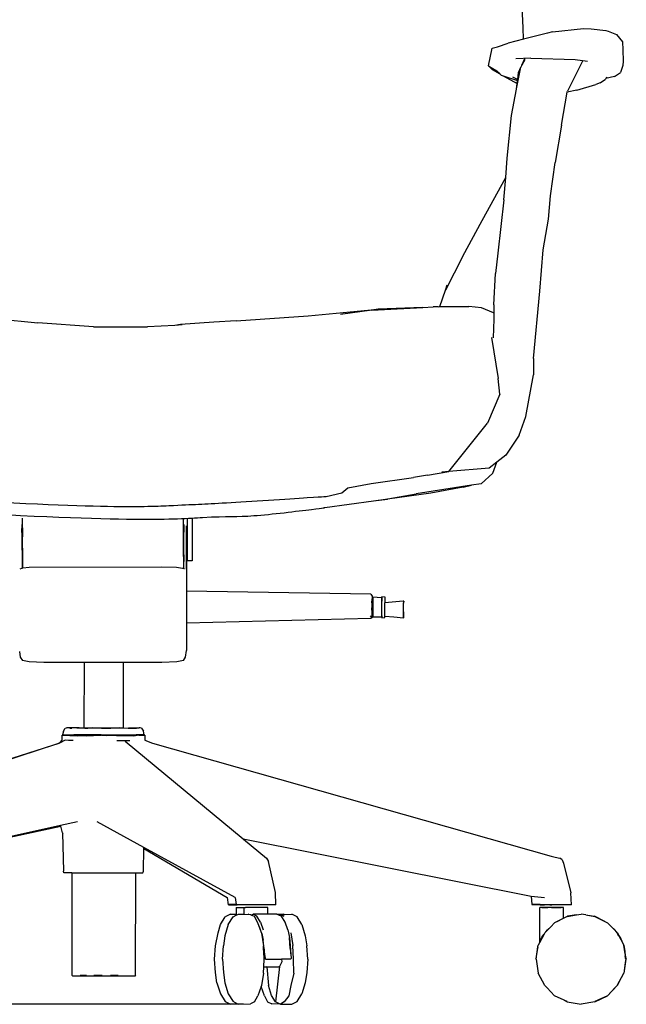
# Model space of a CAD drawing. Units: millimetres. Extents: x 1224 to 4812, y 2309 to 6475.
# Drawn here: x 2315 to 2723, y 3212 to 3875 of the extents above; entities that cross this region are included whole.
import ezdxf

# ---------------------------------------------------------------- set-up
doc = ezdxf.new("R2010")
doc.units = ezdxf.units.MM
doc.styles.get("Standard").update_dxf_attribs({"font": 'arial.ttf'})
doc.dimstyles.new('ISO-25', dxfattribs={"dimtxt": 30, "dimasz": 20, "dimexe": 1.25, "dimexo": 0.625, "dimtad": 1, "dimdec": 0, "dimtxsty": 'Standard', "dimcen": 2.5, "dimadec": 0, "dimazin": 0, "dimtfac": 1, "dimtdec": 0, "dimtmove": 0, "dimatfit": 3, "dimfxl": 1, "dimarcsym": 0})

# ---------------------------------------------------------------- blocks, each defined once
blk = doc.blocks.new('*D13')
at = {"color": 0, "lineweight": -2, "transparency": 16777216}
for p, q in [((2275.87, 4411.22), (1815.62, 4411.22)), ((1816.87, 4391.22), (1816.87, 3232.26)), ((2465.43, 3212.26), (1815.62, 3212.26))]:
    blk.add_line(p, q, dxfattribs=at)
at = {"color": 0, "transparency": 16777216}
for points in [[(1813.54, 4391.22), (1820.21, 4391.22), (1816.87, 4411.22)], [(1813.54, 3232.26), (1820.21, 3232.26), (1816.87, 3212.26)]]:
    blk.add_solid(points, dxfattribs=at)
at = {"layer": 'Defpoints', "color": 0, "transparency": 16777216}
for p in [(2276.49, 4411.22), (1816.87, 3212.26), (2466.05, 3212.26)]:
    blk.add_point(p, dxfattribs=at)
at = {"color": 0, "transparency": 16777216, "insert": (1800.93, 3811.74), "char_height": 30, "attachment_point": 5, "rotation": 90}
blk.add_mtext('1199', dxfattribs=at)

msp = doc.modelspace()

# ---------------------------------------------------------------- linework, layer by layer
for p, q in [((2653.66, 3869.87), (2652.86, 3888.43)), ((2654, 3862.06), (2653.66, 3869.87)), ((2670.08, 3866.16), (2654, 3862.06)), ((2673.58, 3867.05), (2670.08, 3866.16)), ((2673.58, 3867.05), (2694.34, 3869.31)), ((2694.34, 3869.31), (2699.45, 3869.15)), ((2699.45, 3869.15), (2709.48, 3867.98)), ((2709.48, 3867.98), (2711.02, 3867.59)), ((2711.02, 3867.59), (2716.57, 3865.31)), ((2654, 3862.06), (2643.64, 3859.41)), ((2716.57, 3865.31), (2720.67, 3860.44)), ((2720.67, 3860.44), (2720.86, 3855.02)), ((2630.35, 3844.18), (2632.93, 3856.16)), ((2632.93, 3856.16), (2636.5, 3857.05)), ((2636.5, 3857.05), (2643.64, 3859.41)), ((2720.86, 3855.02), (2721, 3847.28)), ((2658.89, 3849.4), (2648.8, 3848.91)), ((2652.84, 3844.63), (2654.86, 3849.21)), ((2654.78, 3848.14), (2652.84, 3844.63)), ((2658.89, 3849.4), (2688.8, 3848.53)), ((2693.8, 3847.83), (2683.46, 3827.12)), ((2688.8, 3848.53), (2697.01, 3847.39)), ((2721, 3847.28), (2720.79, 3844.51)), ((2632.79, 3841.64), (2630.35, 3844.18)), ((2630.35, 3844.18), (2635.14, 3841.16)), ((2632.79, 3841.64), (2637.93, 3838.79)), ((2637.93, 3838.79), (2635.14, 3841.16)), ((2649.28, 3828.7), (2652.05, 3843.19)), ((2650.06, 3835.04), (2650.62, 3839.59)), ((2650.62, 3839.59), (2652.05, 3843.19)), ((2652.84, 3844.63), (2652.05, 3843.19)), ((2715.2, 3837.07), (2719.22, 3839.61)), ((2720.79, 3844.51), (2719.22, 3839.61)), ((2638.94, 3837.94), (2637.93, 3838.79)), ((2638.94, 3837.94), (2640.28, 3837.49)), ((2640.28, 3837.49), (2649.72, 3832.26)), ((2640.28, 3837.49), (2649.96, 3834.27)), ((2646.51, 3836.77), (2650.06, 3835.04)), ((2649.72, 3832.26), (2649.96, 3834.27)), ((2649.96, 3834.27), (2650.06, 3835.04)), ((2705.6, 3832.75), (2709.12, 3835.27)), ((2709.29, 3835.57), (2709.12, 3835.27)), ((2715.2, 3837.07), (2709.29, 3835.57)), ((2709.88, 3836.63), (2709.29, 3835.57)), ((2645.86, 3810.65), (2649.25, 3828.49)), ((2649.25, 3828.49), (2649.28, 3828.7)), ((2649.28, 3828.7), (2649.72, 3832.26)), ((2679.44, 3804.11), (2683.35, 3826.48)), ((2689.9, 3827.72), (2683.35, 3826.48)), ((2683.35, 3826.48), (2683.46, 3827.12)), ((2689.9, 3827.72), (2702.58, 3831.52)), ((2705.6, 3832.75), (2702.58, 3831.52)), ((2643.01, 3781.93), (2645.86, 3810.65)), ((2679.44, 3804.11), (2675.37, 3779.12)), ((2641.98, 3769.01), (2643.01, 3781.93)), ((2672.2, 3756.52), (2675.37, 3779.12)), ((2626.04, 3740.08), (2641.98, 3769.01)), ((2640.77, 3753.92), (2641.98, 3769.01)), ((2640.77, 3753.92), (2636.56, 3718.05)), ((2670.88, 3740.92), (2672.2, 3756.52)), ((2613.12, 3715.96), (2626.04, 3740.08)), ((2667.17, 3720.16), (2670.88, 3740.92)), ((2613.12, 3715.96), (2601.44, 3693.11)), ((2636.56, 3718.05), (2635.09, 3704.24)), ((2665.03, 3692.32), (2667.17, 3720.16)), ((2633.99, 3683.31), (2635.09, 3704.24)), ((2601.44, 3693.11), (2602.67, 3696.69)), ((2597.63, 3682.02), (2601.44, 3693.11)), ((2660.59, 3647.16), (2665.03, 3692.32)), ((2551.74, 3679.65), (2586.09, 3681.53)), ((2586.09, 3681.53), (2556.12, 3680.27)), ((2586.09, 3681.53), (2593.22, 3681.93)), ((2596.53, 3681.96), (2593.22, 3681.93)), ((2596.53, 3681.96), (2597.63, 3682.02)), ((2597.61, 3681.97), (2597.63, 3682.02)), ((2597.63, 3682.02), (2597.96, 3682.03)), ((2597.96, 3682.03), (2617.15, 3682.17)), ((2625.59, 3681.3), (2617.15, 3682.17)), ((2633.68, 3677.81), (2625.59, 3681.3)), ((2633.99, 3683.31), (2633.98, 3677.44)), ((2291.38, 3674.54), (2326.94, 3671.02)), ((2460.51, 3672.44), (2509.01, 3675.83)), ((2509.01, 3675.83), (2556.12, 3680.27)), ((2551.74, 3679.65), (2530.71, 3676.78)), ((2556.12, 3680.27), (2551.74, 3679.65)), ((2633.68, 3677.81), (2633.98, 3677.44)), ((2633.98, 3677.44), (2633.98, 3673.66)), ((2364.39, 3668.29), (2326.94, 3671.02)), ((2364.39, 3668.29), (2400.89, 3668.43)), ((2419.24, 3669.39), (2400.89, 3668.43)), ((2423.1, 3669.87), (2419.24, 3669.39)), ((2424.12, 3669.65), (2419.24, 3669.39)), ((2445.53, 3671.61), (2423.1, 3669.87)), ((2460.51, 3672.44), (2445.53, 3671.61)), ((2633.98, 3673.66), (2633.42, 3660.99)), ((2632.5, 3661.15), (2636.93, 3633.65)), ((2660.59, 3647.16), (2660.61, 3636)), ((2655.61, 3608.07), (2660.61, 3636)), ((2637.98, 3623.06), (2636.93, 3633.65)), ((2637.98, 3623.06), (2629.68, 3603.54)), ((2651.13, 3595.51), (2655.61, 3608.07)), ((2603.77, 3570.89), (2629.68, 3603.54)), ((2651.13, 3595.51), (2642.11, 3581.97)), ((2642.11, 3581.97), (2636.01, 3577.28)), ((2636.01, 3577.28), (2630.76, 3573.25)), ((2633.4, 3569.9), (2636.01, 3577.28)), ((2589.21, 3568.56), (2579.86, 3566.9)), ((2589.21, 3568.56), (2603.77, 3570.89)), ((2603.77, 3570.89), (2598.98, 3570.47)), ((2630.76, 3573.25), (2603.77, 3570.89)), ((2625.37, 3562.63), (2633.4, 3569.9)), ((2535.68, 3559.92), (2551.41, 3562.78)), ((2551.41, 3562.78), (2579.86, 3566.9)), ((2618.92, 3561.65), (2581.66, 3555.99)), ((2613.43, 3560.4), (2618.92, 3561.65)), ((2625.37, 3562.63), (2618.92, 3561.65)), ((2521.17, 3554.18), (2531.61, 3556.54)), ((2531.61, 3556.54), (2535.68, 3559.92)), ((2591.6, 3556.42), (2562.4, 3552.44)), ((2562.57, 3552.54), (2581.66, 3555.99)), ((2613.43, 3560.4), (2591.6, 3556.42)), ((2520.13, 3546.63), (2553.01, 3551.15)), ((2553.01, 3551.15), (2562.57, 3552.54)), ((2553.01, 3551.15), (2562.4, 3552.44)), ((2316.15, 3535.38), (2316.15, 3532.65)), ((2316.64, 3532.92), (2316.6, 3539.64)), ((2425.15, 3520.51), (2425.09, 3539.6)), ((2425.36, 3524.39), (2425.49, 3535.38)), ((2427.76, 3510.84), (2427.76, 3539.61)), ((2430.92, 3539.63), (2430.92, 3510.86)), ((2316.18, 3529.88), (2316.15, 3532.65)), ((2316.18, 3529.88), (2316.43, 3505.73)), ((2316.18, 3529.88), (2316.48, 3513.81)), ((2316.64, 3532.92), (2316.48, 3520.51)), ((2316.8, 3505.85), (2316.64, 3532.92)), ((2426.84, 3534.46), (2426.88, 3529.22)), ((2426.84, 3534.46), (2426.84, 3532.65)), ((2426.84, 3532.65), (2426.84, 3515.51)), ((2426.84, 3532.65), (2426.84, 3532.65)), ((2426.86, 3530.44), (2426.88, 3529.22)), ((2426.88, 3529.22), (2427.12, 3499.99)), ((2426.88, 3529.22), (2427.18, 3513.81)), ((2425.15, 3513.81), (2425.35, 3524.3)), ((2425.24, 3514.83), (2425.35, 3524.3)), ((2425.35, 3524.3), (2425.36, 3524.39)), ((2316.48, 3520.51), (2316.48, 3513.81)), ((2425.15, 3513.81), (2425.15, 3520.51)), ((2425.24, 3514.83), (2425.16, 3505.58)), ((2426.84, 3515.51), (2426.83, 3505.12)), ((2316.48, 3513.81), (2316.52, 3505.76)), ((2316.48, 3513.81), (2316.48, 3513.81)), ((2425.15, 3513.81), (2425.11, 3505.59)), ((2427.18, 3513.81), (2427.11, 3490.3)), ((2427.18, 3513.81), (2427.12, 3499.99)), ((2427.18, 3513.81), (2427.13, 3490.3)), ((2430.92, 3510.86), (2427.76, 3510.84)), ((2315.92, 3505.53), (2314.81, 3505.12)), ((2316.12, 3505.61), (2315.92, 3505.53)), ((2316.14, 3505.62), (2316.12, 3505.61)), ((2316.43, 3505.73), (2316.14, 3505.62)), ((2316.52, 3505.76), (2316.43, 3505.73)), ((2316.75, 3505.84), (2316.52, 3505.76)), ((2316.8, 3505.85), (2316.75, 3505.84)), ((2321.24, 3506.35), (2316.8, 3505.85)), ((2410.53, 3506.54), (2321.24, 3506.35)), ((2420.28, 3506.26), (2410.53, 3506.54)), ((2424.49, 3505.71), (2420.28, 3506.26)), ((2425.11, 3505.59), (2424.49, 3505.71)), ((2425.11, 3505.55), (2425.11, 3505.59)), ((2425.16, 3505.58), (2425.11, 3505.59)), ((2425.16, 3505.58), (2425.16, 3505.54)), ((2425.5, 3505.51), (2425.16, 3505.58)), ((2425.71, 3505.47), (2425.5, 3505.51)), ((2427.12, 3499.99), (2427.1, 3490.3)), ((2427.1, 3490.3), (2427.07, 3468.93)), ((2427.11, 3490.3), (2427.1, 3490.3)), ((2427.13, 3490.3), (2427.11, 3490.3)), ((2427.13, 3490.3), (2427.12, 3484.4)), ((2551.26, 3488.26), (2427.13, 3490.3)), ((2551.26, 3488.26), (2552.03, 3486.99)), ((2552.03, 3486.99), (2551.9, 3483.71)), ((2552.03, 3484.61), (2551.9, 3483.71)), ((2552.03, 3480.84), (2551.9, 3483.71)), ((2552.03, 3486.99), (2552.03, 3484.61)), ((2552.03, 3480.84), (2552.03, 3484.61)), ((2552.07, 3482.4), (2552.41, 3485.87)), ((2552.41, 3472.79), (2552.07, 3482.4)), ((2552.07, 3482.4), (2552.07, 3481.29)), ((2558.28, 3485.87), (2552.41, 3486.23)), ((2552.41, 3486.23), (2552.41, 3485.87)), ((2552.41, 3485.87), (2552.41, 3472.79)), ((2558.28, 3485.87), (2558.5, 3483.63)), ((2558.28, 3485.87), (2558.28, 3472.79)), ((2558.5, 3486.78), (2560.53, 3486.63)), ((2558.5, 3486.78), (2558.5, 3483.63)), ((2558.5, 3473.85), (2558.5, 3483.63)), ((2560.53, 3486.63), (2560.53, 3482.5)), ((2572.92, 3483.64), (2560.53, 3482.5)), ((2560.53, 3473.52), (2560.53, 3482.5)), ((2572.92, 3483.64), (2573.06, 3483.67)), ((2573.06, 3483.65), (2572.92, 3483.64)), ((2573.06, 3480.43), (2573.35, 3483.68)), ((2573.35, 3483.68), (2573.06, 3482.43)), ((2573.35, 3483.68), (2573.06, 3483.67)), ((2573.35, 3483.68), (2573.06, 3483.65)), ((2573.06, 3483.67), (2573.06, 3483.65)), ((2573.06, 3480.43), (2573.06, 3482.43)), ((2551.9, 3477.63), (2552.03, 3480.84)), ((2551.9, 3477.63), (2551.9, 3472.35)), ((2552.03, 3472.97), (2552.03, 3480.84)), ((2552.07, 3481.29), (2552.41, 3472.79)), ((2552.07, 3474.44), (2552.07, 3481.29)), ((2573.35, 3472.57), (2573.06, 3480.43)), ((2573.06, 3472.33), (2573.06, 3480.43)), ((2427.08, 3468.93), (2427.05, 3450.43)), ((2427.07, 3468.93), (2427.05, 3450.43)), ((2427.08, 3468.93), (2427.07, 3468.93)), ((2551.26, 3471.96), (2427.08, 3468.93)), ((2427.08, 3468.93), (2427.08, 3468.93)), ((2550.81, 3473.82), (2551.9, 3472.35)), ((2551.9, 3472.35), (2551.26, 3471.96)), ((2551.9, 3472.35), (2552.03, 3472.97)), ((2552.41, 3472.79), (2552.07, 3474.44)), ((2558.28, 3472.79), (2552.41, 3472.79)), ((2558.28, 3472.79), (2558.5, 3473.85)), ((2558.5, 3473.85), (2558.5, 3472.47)), ((2558.5, 3472.47), (2560.53, 3472.63)), ((2560.53, 3473.52), (2566.68, 3473.03)), ((2560.53, 3472.63), (2560.53, 3473.52)), ((2566.68, 3473.03), (2573.06, 3472.33)), ((2573.06, 3472.33), (2573.35, 3472.57)), ((2314.73, 3449.75), (2315.16, 3445.97)), ((2426.47, 3445.97), (2427.05, 3450.43)), ((2315.16, 3445.97), (2316.61, 3443.64)), ((2321.17, 3442.68), (2316.61, 3443.64)), ((2331.06, 3442.33), (2321.17, 3442.68)), ((2358.26, 3442.33), (2331.06, 3442.33)), ((2358.26, 3442.33), (2358.06, 3398.36)), ((2384.58, 3442.33), (2358.26, 3442.33)), ((2384.78, 3398.36), (2384.58, 3442.33)), ((2410.58, 3442.33), (2384.58, 3442.33)), ((2420.47, 3442.68), (2410.58, 3442.33)), ((2425.02, 3443.64), (2420.47, 3442.68)), ((2425.02, 3443.64), (2426.47, 3445.97)), ((2344.38, 3396), (2343.57, 3393.66)), ((2344.38, 3396), (2345.5, 3398.08)), ((2345.5, 3398.08), (2346.32, 3398.25)), ((2346.33, 3398.08), (2346.32, 3398.25)), ((2353.21, 3398.25), (2346.32, 3398.25)), ((2348.49, 3398.08), (2349.13, 3398.14)), ((2349.13, 3398.14), (2349.39, 3398.11)), ((2349.14, 3398.1), (2349.13, 3398.14)), ((2349.13, 3398.14), (2349.89, 3398.12)), ((2349.41, 3398.11), (2349.13, 3398.14)), ((2353.21, 3398.25), (2353.22, 3398.25)), ((2354.91, 3398.25), (2353.22, 3398.25)), ((2353.22, 3398.25), (2353.22, 3398.25)), ((2353.22, 3398.25), (2354.17, 3398.23)), ((2354.01, 3398.22), (2354.17, 3398.23)), ((2354.17, 3398.23), (2354.91, 3398.25)), ((2354.17, 3398.23), (2358.61, 3398.11)), ((2354.91, 3398.25), (2358.06, 3398.36)), ((2358.61, 3398.11), (2357.62, 3398.08)), ((2359.66, 3398.08), (2357.62, 3398.08)), ((2358.06, 3398.36), (2384.78, 3398.36)), ((2363.72, 3398.25), (2358.61, 3398.11)), ((2358.61, 3398.11), (2359.66, 3398.08)), ((2360, 3398.08), (2359.66, 3398.08)), ((2360, 3398.08), (2360.57, 3398.11)), ((2360.39, 3398.08), (2360, 3398.08)), ((2360.57, 3398.11), (2360.39, 3398.08)), ((2360.55, 3398.08), (2360.39, 3398.08)), ((2360.57, 3398.11), (2360.55, 3398.08)), ((2369.81, 3398.08), (2360.55, 3398.08)), ((2363.72, 3398.25), (2369.81, 3398.08)), ((2363.72, 3398.25), (2371.44, 3398.08)), ((2369.81, 3398.08), (2371.4, 3398.08)), ((2371.44, 3398.08), (2371.4, 3398.08)), ((2371.4, 3398.08), (2371.54, 3398.08)), ((2373.25, 3398.19), (2371.44, 3398.08)), ((2371.44, 3398.08), (2371.54, 3398.08)), ((2371.54, 3398.08), (2372.26, 3398.08)), ((2372.26, 3398.08), (2372.61, 3398.12)), ((2372.26, 3398.08), (2372.6, 3398.08)), ((2372.61, 3398.12), (2372.6, 3398.08)), ((2372.6, 3398.08), (2372.61, 3398.08)), ((2372.62, 3398.12), (2372.61, 3398.08)), ((2372.61, 3398.12), (2372.62, 3398.12)), ((2372.61, 3398.08), (2374.11, 3398.08)), ((2372.62, 3398.12), (2372.78, 3398.14)), ((2372.78, 3398.14), (2373.25, 3398.19)), ((2373.66, 3398.14), (2372.78, 3398.14)), ((2375.13, 3398.08), (2373.25, 3398.19)), ((2373.66, 3398.14), (2373.25, 3398.19)), ((2374.11, 3398.08), (2373.66, 3398.14)), ((2374.11, 3398.08), (2375.13, 3398.08)), ((2375.13, 3398.08), (2376.23, 3398.08)), ((2381.99, 3398.25), (2376.23, 3398.08)), ((2381.99, 3398.25), (2387.75, 3398.08)), ((2384.78, 3398.36), (2390.5, 3398.16)), ((2387.75, 3398.08), (2388.09, 3398.08)), ((2388.09, 3398.08), (2390.5, 3398.16)), ((2391.17, 3398.08), (2388.09, 3398.08)), ((2390.5, 3398.16), (2393.09, 3398.25)), ((2390.5, 3398.16), (2391.81, 3398.12)), ((2391.81, 3398.12), (2391.17, 3398.11)), ((2391.17, 3398.11), (2391.17, 3398.08)), ((2391.75, 3398.08), (2391.17, 3398.08)), ((2392.09, 3398.1), (2391.75, 3398.08)), ((2391.75, 3398.08), (2391.75, 3398.08)), ((2391.84, 3398.08), (2391.75, 3398.08)), ((2392.79, 3398.13), (2391.81, 3398.12)), ((2391.81, 3398.12), (2392.09, 3398.11)), ((2391.84, 3398.08), (2391.84, 3398.08)), ((2391.84, 3398.08), (2392.09, 3398.08)), ((2392.09, 3398.11), (2392.15, 3398.1)), ((2392.09, 3398.11), (2392.09, 3398.1)), ((2392.09, 3398.1), (2392.09, 3398.08)), ((2392.15, 3398.1), (2392.09, 3398.1)), ((2392.09, 3398.08), (2392.11, 3398.08)), ((2392.79, 3398.13), (2392.15, 3398.1)), ((2392.15, 3398.1), (2392.32, 3398.08)), ((2392.32, 3398.08), (2393.1, 3398.14)), ((2392.52, 3398.08), (2393.1, 3398.14)), ((2395.22, 3398.25), (2392.79, 3398.13)), ((2393.1, 3398.14), (2392.79, 3398.13)), ((2393.09, 3398.25), (2395.22, 3398.25)), ((2393.09, 3398.08), (2393.1, 3398.14)), ((2393.1, 3398.14), (2393.29, 3398.08)), ((2393.1, 3398.14), (2393.51, 3398.08)), ((2395.9, 3398.25), (2395.22, 3398.25)), ((2395.9, 3398.08), (2395.9, 3398.25)), ((2396.71, 3398.08), (2395.9, 3398.25)), ((2396.71, 3398.08), (2398.19, 3396)), ((2398.63, 3393.66), (2398.19, 3396)), ((2345.3, 3390.05), (2341.94, 3388.19)), ((2342.15, 3388.45), (2343.36, 3389.96)), ((2343.36, 3389.96), (2343.43, 3393.33)), ((2343.36, 3389.7), (2343.36, 3389.96)), ((2344.81, 3393.36), (2343.43, 3393.33)), ((2343.43, 3393.33), (2346.98, 3393.33)), ((2344.81, 3393.36), (2343.57, 3393.66)), ((2344.81, 3393.36), (2344.85, 3393.35)), ((2346.8, 3393.4), (2344.85, 3393.35)), ((2347.66, 3389.9), (2345.3, 3390.05)), ((2347.6, 3393.42), (2346.8, 3393.4)), ((2347.6, 3393.41), (2346.8, 3393.4)), ((2346.98, 3393.33), (2347.21, 3393.32)), ((2347.11, 3393.66), (2362.89, 3393.66)), ((2347.6, 3393.32), (2347.21, 3393.32)), ((2347.21, 3393.32), (2347.33, 3393.32)), ((2347.6, 3393.31), (2347.33, 3393.32)), ((2347.33, 3393.32), (2347.6, 3393.3)), ((2351.27, 3393.51), (2347.6, 3393.42)), ((2348.42, 3393.43), (2347.6, 3393.41)), ((2347.6, 3393.42), (2347.6, 3393.41)), ((2347.6, 3393.41), (2347.6, 3393.32)), ((2347.6, 3393.32), (2347.6, 3393.31)), ((2348.58, 3393.31), (2347.6, 3393.32)), ((2347.6, 3393.31), (2347.6, 3393.3)), ((2348.59, 3393.31), (2347.6, 3393.31)), ((2347.6, 3393.3), (2348.66, 3393.26)), ((2347.66, 3390.05), (2347.66, 3389.9)), ((2349.2, 3389.8), (2347.66, 3389.9)), ((2348.47, 3393.43), (2348.42, 3393.43)), ((2348.42, 3393.43), (2348.42, 3393.43)), ((2348.42, 3393.43), (2348.58, 3393.31)), ((2349.18, 3393.39), (2348.47, 3393.43)), ((2349.23, 3393.43), (2348.47, 3393.43)), ((2349.41, 3393.31), (2348.58, 3393.31)), ((2348.58, 3393.31), (2348.59, 3393.31)), ((2349.46, 3393.3), (2348.59, 3393.31)), ((2348.59, 3393.31), (2348.66, 3393.26)), ((2348.66, 3393.26), (2349.56, 3393.21)), ((2349.21, 3389.97), (2349.2, 3389.8)), ((2350.71, 3389.7), (2349.2, 3389.8)), ((2349.56, 3393.21), (2349.58, 3393.26)), ((2349.56, 3393.21), (2353.57, 3393.03)), ((2349.58, 3393.26), (2349.64, 3393.26)), ((2369.23, 3393.51), (2351.27, 3393.51)), ((2359.52, 3393.03), (2353.57, 3393.03)), ((2359.52, 3393.03), (2369.7, 3393.33)), ((2361.78, 3393.26), (2360.72, 3393.26)), ((2361.7, 3393.27), (2360.76, 3393.27)), ((2361.21, 3393.43), (2361.24, 3393.43)), ((2361.29, 3393.43), (2361.24, 3393.43)), ((2361.26, 3393.38), (2361.25, 3393.38)), ((2369.71, 3393.66), (2362.89, 3393.66)), ((2369.23, 3393.51), (2362.89, 3393.66)), ((2369.7, 3393.33), (2363.56, 3393.29)), ((2366.08, 3393.28), (2369.7, 3393.33)), ((2372.84, 3393.43), (2369.23, 3393.51)), ((2370.57, 3393.26), (2369.7, 3393.33)), ((2372.84, 3393.43), (2370.17, 3393.38)), ((2373.63, 3393.35), (2370.17, 3393.37)), ((2370.17, 3393.35), (2373.63, 3393.35)), ((2373.2, 3393.03), (2370.57, 3393.26)), ((2385.23, 3393.26), (2370.57, 3393.26)), ((2372.9, 3393.43), (2372.84, 3393.43)), ((2376.21, 3393.36), (2372.9, 3393.43)), ((2376.15, 3393.33), (2373.63, 3393.35)), ((2373.63, 3393.35), (2376.06, 3393.35)), ((2376.06, 3393.35), (2376.21, 3393.36)), ((2382.52, 3393.33), (2376.15, 3393.33)), ((2376.54, 3393.35), (2376.21, 3393.36)), ((2381.84, 3393.35), (2376.54, 3393.35)), ((2391.74, 3393.03), (2380.07, 3393.03)), ((2380.15, 3389.7), (2389.05, 3389.7)), ((2382.52, 3393.33), (2381.84, 3393.35)), ((2386.85, 3393.35), (2381.84, 3393.35)), ((2385.37, 3393.26), (2382.52, 3393.33)), ((2382.52, 3393.33), (2386.61, 3393.33)), ((2383.18, 3393.66), (2388.99, 3393.66)), ((2385.47, 3393.26), (2385.23, 3393.26)), ((2385.23, 3393.26), (2385.37, 3393.26)), ((2385.23, 3393.26), (2385.54, 3393.26)), ((2385.37, 3393.26), (2385.76, 3393.27)), ((2385.47, 3393.26), (2385.37, 3393.26)), ((2385.57, 3393.26), (2385.47, 3393.26)), ((2385.54, 3393.26), (2385.47, 3393.26)), ((2385.57, 3393.26), (2385.54, 3393.26)), ((2385.54, 3393.26), (2391.97, 3393.26)), ((2392.02, 3393.3), (2385.57, 3393.26)), ((2385.76, 3393.27), (2385.57, 3393.26)), ((2385.76, 3393.27), (2387.77, 3393.33)), ((2386.61, 3393.33), (2385.76, 3393.27)), ((2385.87, 3389.45), (2465.27, 3323.59)), ((2386.85, 3393.35), (2386.61, 3393.33)), ((2386.61, 3393.33), (2387.77, 3393.33)), ((2388.34, 3393.35), (2386.85, 3393.35)), ((2387.77, 3393.33), (2388.34, 3393.35)), ((2392.05, 3393.33), (2387.77, 3393.33)), ((2388.76, 3393.35), (2388.34, 3393.35)), ((2390.16, 3393.4), (2388.76, 3393.35)), ((2390.16, 3393.4), (2391.18, 3393.43)), ((2390.95, 3393.43), (2390.16, 3393.4)), ((2393.16, 3393.51), (2390.95, 3393.43)), ((2391.18, 3393.43), (2390.95, 3393.43)), ((2392.16, 3393.43), (2391.18, 3393.43)), ((2391.74, 3393.03), (2393.8, 3393.33)), ((2393, 3393.26), (2392.5, 3393.26)), ((2392.89, 3393.31), (2392.6, 3393.3)), ((2392.83, 3393.33), (2392.66, 3393.33)), ((2394.98, 3393.58), (2393.16, 3393.51)), ((2393.16, 3393.51), (2394.98, 3393.51)), ((2393.68, 3393.66), (2396.97, 3393.66)), ((2394.97, 3393.33), (2393.8, 3393.33)), ((2394.98, 3393.41), (2394.78, 3393.42)), ((2394.97, 3393.37), (2394.98, 3393.41)), ((2394.97, 3393.33), (2394.97, 3393.37)), ((2394.97, 3393.33), (2398.96, 3393.33)), ((2395.98, 3393.62), (2394.98, 3393.58)), ((2394.98, 3393.51), (2394.98, 3393.58)), ((2394.98, 3393.51), (2395.14, 3393.51)), ((2394.98, 3393.41), (2394.98, 3393.51)), ((2398.96, 3393.33), (2394.98, 3393.41)), ((2395.98, 3393.55), (2395.14, 3393.51)), ((2395.98, 3393.51), (2395.14, 3393.51)), ((2398.63, 3393.66), (2395.98, 3393.51)), ((2398.63, 3393.66), (2395.98, 3393.55)), ((2395.98, 3393.55), (2398.56, 3393.66)), ((2396.97, 3393.66), (2395.98, 3393.62)), ((2395.98, 3393.55), (2395.98, 3393.62)), ((2395.98, 3393.51), (2395.98, 3393.55)), ((2396.97, 3393.66), (2398.56, 3393.66)), ((2398.63, 3393.66), (2398.56, 3393.66)), ((2398.95, 3390.05), (2399.14, 3389.98)), ((2398.96, 3393.33), (2399.14, 3389.98)), ((2399.14, 3389.98), (2404.12, 3388.06)), ((2104.61, 3311.86), (2341.42, 3388.06)), ((2341.7, 3388.06), (2107.87, 3311.86)), ((2342.15, 3388.45), (2341.42, 3388.06)), ((2341.94, 3388.19), (2341.7, 3388.06)), ((2341.94, 3388.19), (2342.15, 3388.45)), ((2404.12, 3388.06), (2672.62, 3311.86)), ((2342.19, 3332.48), (2264.27, 3315.28)), ((2264.27, 3315.28), (2342.38, 3332.14)), ((2342.2, 3332.49), (2342.19, 3332.48)), ((2342.31, 3332.37), (2342.19, 3332.48)), ((2342.2, 3332.49), (2342.31, 3332.37)), ((2342.24, 3332.49), (2342.2, 3332.49)), ((2353.65, 3335.01), (2342.24, 3332.49)), ((2342.24, 3332.49), (2342.31, 3332.37)), ((2342.38, 3332.14), (2342.31, 3332.37)), ((2343.72, 3327.68), (2342.38, 3332.14)), ((2398.27, 3317.84), (2366.88, 3335.11)), ((2343.72, 3327.68), (2344.37, 3301.69)), ((2344.01, 3326.73), (2343.72, 3327.68)), ((2465.27, 3323.59), (2659.02, 3285.04)), ((2465.27, 3323.59), (2465.49, 3323.41)), ((2465.49, 3323.41), (2481.03, 3310.53)), ((2398.18, 3301.69), (2398.27, 3317)), ((2459.84, 3283.99), (2398.27, 3317.84)), ((2398.27, 3317), (2398.27, 3317.84)), ((2398.27, 3317), (2454.57, 3283.99)), ((2481.03, 3310.53), (2482.23, 3308.28)), ((2672.62, 3311.86), (2675.27, 3311.21)), ((2675.27, 3311.21), (2678.3, 3310.47)), ((2680.08, 3309.41), (2678.3, 3310.47)), ((2680.08, 3309.41), (2680.84, 3307.27)), ((2486.96, 3287.36), (2482.23, 3308.28)), ((2680.84, 3307.27), (2685.7, 3287.22)), ((2344.56, 3300.69), (2344.37, 3301.69)), ((2349.95, 3300.69), (2344.56, 3300.69)), ((2349.95, 3300.69), (2349.99, 3231.86)), ((2349.95, 3300.69), (2392.89, 3300.69)), ((2392.86, 3231.86), (2392.89, 3300.69)), ((2392.89, 3300.69), (2397.64, 3300.69)), ((2397.64, 3300.69), (2398.18, 3301.69)), ((2454.57, 3283.99), (2455.22, 3279.21)), ((2459.84, 3283.99), (2460.48, 3279.29)), ((2487.26, 3279.2), (2486.96, 3287.36)), ((2659.02, 3285.04), (2659.65, 3279.29)), ((2659.02, 3285.04), (2661.46, 3284.66)), ((2661.46, 3284.66), (2668.18, 3283.99)), ((2686.36, 3279.2), (2685.7, 3287.22)), ((2455.22, 3279.21), (2455.9, 3279.24)), ((2455.89, 3279.2), (2455.22, 3279.21)), ((2455.89, 3279.2), (2457.77, 3279.2)), ((2457.79, 3279.27), (2455.9, 3279.24)), ((2461.16, 3279.2), (2457.77, 3279.2)), ((2457.77, 3279.2), (2460.77, 3279.2)), ((2460.48, 3279.29), (2457.79, 3279.27)), ((2460.48, 3279.29), (2460.49, 3279.21)), ((2460.77, 3279.21), (2460.49, 3279.21)), ((2460.6, 3277.34), (2460.6, 3272.86)), ((2460.6, 3277.34), (2465.87, 3277.34)), ((2460.77, 3279.21), (2460.77, 3279.2)), ((2460.94, 3279.2), (2460.77, 3279.21)), ((2460.94, 3279.2), (2460.77, 3279.2)), ((2460.94, 3279.2), (2461.16, 3279.2)), ((2461.16, 3279.2), (2461.16, 3279.2)), ((2487.26, 3279.2), (2461.16, 3279.2)), ((2465.87, 3272.73), (2465.87, 3277.34)), ((2465.87, 3277.34), (2466.76, 3277.34)), ((2466.76, 3277.34), (2466.76, 3277.34)), ((2468.01, 3277.34), (2466.76, 3277.34)), ((2468.01, 3277.3), (2467.62, 3277.31)), ((2468.01, 3277.3), (2468.01, 3277.34)), ((2471.02, 3277.34), (2468.01, 3277.34)), ((2468.01, 3277.26), (2468.01, 3277.3)), ((2470.18, 3277.23), (2468.01, 3277.3)), ((2471.19, 3277.32), (2471.02, 3277.34)), ((2478.51, 3277.34), (2471.02, 3277.34)), ((2478.51, 3277.34), (2478.54, 3277.34)), ((2481.79, 3277.34), (2478.54, 3277.34)), ((2481.79, 3272.86), (2481.79, 3277.34)), ((2659.65, 3279.29), (2665.16, 3279.2)), ((2659.65, 3279.29), (2660.31, 3279.29)), ((2660.37, 3279.29), (2660.31, 3279.29)), ((2665.16, 3279.2), (2660.37, 3279.29)), ((2665.15, 3279.24), (2660.37, 3279.29)), ((2664.88, 3253.92), (2664.88, 3277.34)), ((2666.4, 3277.34), (2664.88, 3277.34)), ((2665.16, 3279.24), (2665.15, 3279.24)), ((2668.86, 3279.21), (2665.16, 3279.24)), ((2668.16, 3279.2), (2665.16, 3279.24)), ((2665.16, 3279.24), (2665.16, 3279.2)), ((2665.16, 3279.2), (2668.16, 3279.2)), ((2672.84, 3277.41), (2666.4, 3277.34)), ((2666.4, 3277.34), (2670.38, 3277.34)), ((2672.99, 3279.2), (2668.16, 3279.2)), ((2671.69, 3279.2), (2668.16, 3279.2)), ((2671.69, 3279.2), (2668.86, 3279.21)), ((2672.84, 3277.41), (2670.38, 3277.34)), ((2671.69, 3279.2), (2672.99, 3279.2)), ((2672.84, 3277.41), (2679.28, 3277.34)), ((2675.3, 3277.34), (2672.84, 3277.41)), ((2686.36, 3279.2), (2672.99, 3279.2)), ((2679.28, 3277.34), (2675.3, 3277.34)), ((2680.8, 3277.34), (2679.28, 3277.34)), ((2680.8, 3270.04), (2680.8, 3277.34)), ((2449.92, 3265.91), (2453.12, 3271.07)), ((2456.76, 3272.86), (2453.12, 3271.07)), ((2455.19, 3265.91), (2458.4, 3271.07)), ((2456.76, 3272.86), (2460.6, 3272.86)), ((2458.4, 3271.07), (2460.6, 3272.15)), ((2460.6, 3272.15), (2462.04, 3272.86)), ((2460.6, 3272.86), (2460.6, 3272.15)), ((2462.04, 3272.86), (2465.87, 3272.73)), ((2463.63, 3272.86), (2463.88, 3272.86)), ((2465.87, 3272.73), (2470.07, 3272.59)), ((2469.12, 3272.73), (2468.84, 3272.73)), ((2470.73, 3272.26), (2470.07, 3272.59)), ((2470.73, 3272.26), (2472.07, 3272.86)), ((2472.95, 3271.15), (2470.73, 3272.26)), ((2474.52, 3271.44), (2472.07, 3272.86)), ((2481.79, 3272.86), (2472.07, 3272.86)), ((2475.03, 3267.06), (2472.95, 3271.15)), ((2476.9, 3267.54), (2474.52, 3271.44)), ((2487.86, 3272.86), (2481.79, 3272.86)), ((2488.19, 3272.71), (2487.86, 3272.86)), ((2492.62, 3272.86), (2488.19, 3272.71)), ((2489.19, 3272.26), (2488.19, 3272.71)), ((2489.19, 3272.26), (2489.85, 3272.59)), ((2491.04, 3271.44), (2489.19, 3272.26)), ((2489.85, 3272.59), (2492.96, 3272.7)), ((2492.73, 3271.15), (2489.85, 3272.59)), ((2493.42, 3267.54), (2491.04, 3271.44)), ((2492.62, 3272.86), (2492.96, 3272.7)), ((2492.96, 3272.7), (2497.89, 3272.86)), ((2501.53, 3271.07), (2497.89, 3272.86)), ((2504.74, 3265.91), (2501.53, 3271.07)), ((2683.37, 3271.15), (2676.61, 3267.91)), ((2676.61, 3267.91), (2680.8, 3270.04)), ((2680.8, 3270.04), (2683.57, 3271.44)), ((2683.37, 3271.15), (2689.56, 3272.29)), ((2689.56, 3272.29), (2683.57, 3271.44)), ((2689.56, 3272.29), (2692.68, 3272.86)), ((2689.56, 3272.29), (2689.56, 3272.29)), ((2695.8, 3272.29), (2692.68, 3272.86)), ((2695.8, 3272.29), (2695.81, 3272.29)), ((2695.81, 3272.29), (2701.8, 3271.44)), ((2695.81, 3272.29), (2702, 3271.15)), ((2708.76, 3267.91), (2701.8, 3271.44)), ((2702, 3271.15), (2708.76, 3267.91)), ((2448.48, 3260.16), (2449.92, 3265.91)), ((2455.19, 3265.91), (2452.85, 3258.32)), ((2475.96, 3264.6), (2475.03, 3267.06)), ((2475.96, 3264.6), (2476.17, 3264.25)), ((2477.37, 3260.83), (2475.96, 3264.6)), ((2477.37, 3260.83), (2476.17, 3264.25)), ((2476.9, 3267.54), (2478.71, 3262.39)), ((2495.23, 3262.39), (2493.42, 3267.54)), ((2504.74, 3265.91), (2507.08, 3258.32)), ((2668.93, 3260.87), (2672.28, 3264.38)), ((2670.01, 3262.39), (2672.28, 3264.38)), ((2672.28, 3264.38), (2674.83, 3267.06)), ((2676.61, 3267.91), (2674.83, 3267.06)), ((2708.76, 3267.91), (2708.76, 3267.91)), ((2708.76, 3267.91), (2710.53, 3267.06)), ((2710.53, 3267.06), (2710.53, 3267.06)), ((2710.54, 3267.06), (2710.53, 3267.06)), ((2713.09, 3264.38), (2710.54, 3267.06)), ((2713.09, 3264.38), (2715.36, 3262.39)), ((2716.44, 3260.87), (2713.09, 3264.38)), ((2446.67, 3251.44), (2448.48, 3260.16)), ((2452.85, 3258.32), (2451.94, 3251.44)), ((2477.61, 3260.21), (2477.37, 3260.83)), ((2477.61, 3260.21), (2477.62, 3260.13)), ((2477.72, 3259.84), (2477.62, 3260.13)), ((2477.62, 3260.13), (2478.87, 3251.54)), ((2477.72, 3259.84), (2478.7, 3255.43)), ((2495.23, 3262.39), (2496.36, 3257.14)), ((2496.36, 3257.14), (2497.52, 3243.07)), ((2496.94, 3249.73), (2496.36, 3257.14)), ((2497.39, 3260.21), (2498.7, 3251.79)), ((2507.08, 3258.32), (2507.99, 3251.44)), ((2667.8, 3259.28), (2664.74, 3253.61)), ((2664.88, 3253.92), (2666.4, 3257.31)), ((2666.4, 3257.31), (2667.8, 3259.28)), ((2668.3, 3260.21), (2667.8, 3259.28)), ((2668.3, 3260.21), (2668.93, 3260.87)), ((2668.93, 3260.87), (2670.01, 3262.39)), ((2716.44, 3260.87), (2715.36, 3262.39)), ((2717.06, 3260.21), (2716.44, 3260.87)), ((2717, 3260.16), (2718.08, 3258.19)), ((2717.06, 3260.21), (2717.57, 3259.28)), ((2717.06, 3260.21), (2717.06, 3260.21)), ((2717.45, 3259.44), (2717.06, 3260.21)), ((2717.57, 3259.28), (2717.45, 3259.44)), ((2718.08, 3258.19), (2717.45, 3259.44)), ((2718.96, 3257.31), (2717.57, 3259.28)), ((2718.08, 3258.19), (2720.72, 3253.41)), ((2718.16, 3258.18), (2718.7, 3257.18)), ((2718.96, 3257.31), (2720.63, 3253.61)), ((2445.98, 3242.49), (2446.67, 3251.44)), ((2451.26, 3242.49), (2451.94, 3251.44)), ((2479.45, 3249.58), (2478.7, 3255.43)), ((2478.98, 3249.52), (2478.87, 3251.54)), ((2478.98, 3249.52), (2479.45, 3249.58)), ((2478.98, 3249.47), (2478.98, 3249.52)), ((2478.98, 3249.47), (2479.46, 3249.47)), ((2479.09, 3247.56), (2478.98, 3249.47)), ((2479.46, 3249.47), (2479.45, 3249.58)), ((2479.53, 3248.92), (2479.46, 3249.47)), ((2496.94, 3249.73), (2497.22, 3244.82)), ((2499.17, 3242.49), (2498.7, 3251.79)), ((2508.67, 3242.49), (2507.99, 3251.44)), ((2663.3, 3249.73), (2662.22, 3243.07)), ((2662.55, 3242.49), (2663.65, 3250.73)), ((2663.65, 3250.73), (2663.3, 3249.73)), ((2663.65, 3250.73), (2663.8, 3251.88)), ((2664.74, 3253.61), (2663.8, 3251.88)), ((2664.74, 3253.61), (2664.88, 3253.92)), ((2720.63, 3253.61), (2721.57, 3251.88)), ((2720.63, 3253.61), (2720.72, 3253.41)), ((2720.72, 3253.41), (2721.57, 3251.88)), ((2722.14, 3247.57), (2721.57, 3251.88)), ((2721.57, 3251.88), (2722.05, 3247.96)), ((2479.69, 3247.56), (2479.09, 3247.56)), ((2479.38, 3242.49), (2479.09, 3247.56)), ((2479.69, 3247.56), (2479.53, 3248.92)), ((2480.22, 3243.03), (2479.69, 3247.56)), ((2480.36, 3242.49), (2480.22, 3243.03)), ((2497.18, 3242.49), (2497.52, 3243.07)), ((2662.51, 3242.49), (2662.22, 3243.07)), ((2722.14, 3247.57), (2722.05, 3247.96)), ((2722.05, 3247.96), (2722.46, 3244.73)), ((2723.15, 3243.07), (2722.14, 3247.57)), ((2722.46, 3244.73), (2722.74, 3242.49)), ((2722.82, 3242.49), (2722.46, 3244.73)), ((2722.82, 3242.49), (2722.71, 3243.3)), ((2723.15, 3243.07), (2722.86, 3242.49)), ((2446.67, 3233.55), (2445.98, 3242.49)), ((2451.26, 3242.49), (2451.94, 3233.55)), ((2478.92, 3233.19), (2479.13, 3237.37)), ((2479.13, 3237.37), (2479.38, 3242.49)), ((2479.13, 3237.37), (2481.06, 3237.36)), ((2480.36, 3242.49), (2491.03, 3242.49)), ((2481.04, 3237.49), (2481.06, 3237.36)), ((2481.06, 3237.36), (2489.2, 3237.31)), ((2481.06, 3237.36), (2482.32, 3224.78)), ((2489.7, 3237.56), (2486.98, 3213.83)), ((2489.06, 3237.55), (2489.2, 3237.31)), ((2491.37, 3240.7), (2489.7, 3237.56)), ((2491.03, 3242.49), (2491.37, 3240.7)), ((2497.18, 3242.49), (2491.03, 3242.49)), ((2499.34, 3233.11), (2499.17, 3242.49)), ((2508.67, 3242.49), (2507.99, 3233.55)), ((2662.55, 3242.49), (2662.51, 3242.49)), ((2662.55, 3242.49), (2663.8, 3233.11)), ((2722.82, 3242.49), (2721.57, 3233.11)), ((2722.46, 3240.26), (2721.57, 3233.11)), ((2722.82, 3242.49), (2722.46, 3240.26)), ((2722.74, 3242.49), (2722.46, 3240.26)), ((2722.74, 3242.49), (2722.82, 3242.49)), ((2722.82, 3242.49), (2722.86, 3242.49)), ((2350.46, 3231.18), (2349.99, 3231.86)), ((2392.39, 3231.18), (2350.46, 3231.18)), ((2355.44, 3231.86), (2359.71, 3231.86)), ((2364.78, 3231.86), (2370.3, 3231.86)), ((2375.89, 3231.86), (2381.18, 3231.86)), ((2392.86, 3231.86), (2392.39, 3231.18)), ((2447.57, 3226.67), (2446.67, 3233.55)), ((2451.94, 3233.55), (2452.85, 3226.67)), ((2478.92, 3233.19), (2477.61, 3224.78)), ((2499.34, 3233.11), (2497.39, 3224.78)), ((2507.99, 3233.55), (2507.08, 3226.67)), ((2668.3, 3224.78), (2663.8, 3233.11)), ((2717.06, 3224.78), (2721.57, 3233.11)), ((2718.08, 3226.8), (2721.57, 3233.11)), ((2447.57, 3226.67), (2449.92, 3219.07)), ((2452.85, 3226.67), (2455.19, 3219.07)), ((2477.33, 3224.03), (2475.03, 3217.92)), ((2477.61, 3224.78), (2477.33, 3224.03)), ((2479.62, 3217.92), (2477.33, 3224.03)), ((2484.39, 3218.14), (2482.32, 3224.78)), ((2497.39, 3224.78), (2495.93, 3217.92)), ((2507.08, 3226.67), (2504.74, 3219.07)), ((2669.91, 3223.19), (2668.3, 3224.78)), ((2669.91, 3223.19), (2668.37, 3224.83)), ((2674.83, 3217.92), (2669.91, 3223.19)), ((2717.06, 3224.78), (2710.54, 3217.93)), ((2715.46, 3223.19), (2710.54, 3217.93)), ((2717, 3224.83), (2715.46, 3223.19)), ((2715.46, 3223.19), (2717.06, 3224.78)), ((2718.08, 3226.8), (2717, 3224.83)), ((2718.08, 3226.8), (2717.06, 3224.78)), ((2449.92, 3219.07), (2453.12, 3213.91)), ((2455.19, 3219.07), (2458.4, 3213.91)), ((2472.95, 3213.83), (2475.03, 3217.92)), ((2479.62, 3217.92), (2481.7, 3213.83)), ((2486.98, 3213.83), (2484.39, 3218.14)), ((2495.93, 3217.92), (2492.73, 3213.83)), ((2501.53, 3213.91), (2504.74, 3219.07)), ((2681.36, 3214.87), (2674.83, 3217.92)), ((2702, 3213.83), (2710.53, 3217.92)), ((2710.53, 3217.92), (2704.01, 3214.87)), ((2710.54, 3217.93), (2710.53, 3217.92)), ((2710.53, 3217.92), (2710.53, 3217.92)), ((2453.12, 3213.91), (2456.76, 3212.12)), ((2461.7, 3212.29), (2456.76, 3212.12)), ((2461.7, 3212.29), (2458.4, 3213.91)), ((2462.04, 3212.12), (2461.7, 3212.29)), ((2462.04, 3212.12), (2470.07, 3212.39)), ((2472.95, 3213.83), (2470.07, 3212.39)), ((2481.7, 3213.83), (2484.58, 3212.39)), ((2490.25, 3212.2), (2484.58, 3212.39)), ((2490.25, 3212.2), (2486.98, 3213.83)), ((2490.41, 3212.12), (2490.25, 3212.2)), ((2492.73, 3213.83), (2490.41, 3212.12)), ((2490.41, 3212.12), (2497.89, 3212.12)), ((2497.89, 3212.12), (2501.53, 3213.91)), ((2681.36, 3214.87), (2683.37, 3213.83)), ((2683.4, 3213.91), (2681.36, 3214.87)), ((2683.37, 3213.83), (2692.68, 3212.12)), ((2702, 3213.83), (2692.68, 3212.12)), ((2704.01, 3214.87), (2701.97, 3213.91)), ((2704.01, 3214.87), (2702, 3213.83))]:
    msp.add_line(p, q)
for points in [[(2239.67, 3553.93), (2368.49, 3545.82), (2426.95, 3548.64), (2443.99, 3549.19), (2521.17, 3554.18), (2521.17, 3554.18), (2521.17, 3554.18)], [(2261.86, 3544.5), (2390.67, 3536.39), (2449.99, 3541.67), (2466.18, 3539.76), (2520.13, 3546.63), (2520.13, 3546.63), (2520.13, 3546.63)]]:
    msp.add_open_spline(points, degree=3)

# ---------------------------------------------------------------- dimensions: what is measured, and where the dimension line sits
at = {"color": 252, "true_color": 0x939598}
dim = msp.add_linear_dim(base=(1816.87, 3212.26), p1=(2276.49, 4411.22), p2=(2466.05, 3212.26), angle=90, dimstyle='ISO-25', dxfattribs=at)
dim.commit()
dim.dimension.update_dxf_attribs({"geometry": '*D13', "text_midpoint": (1800.93, 3811.74)})

doc.saveas('drawing.dxf')
